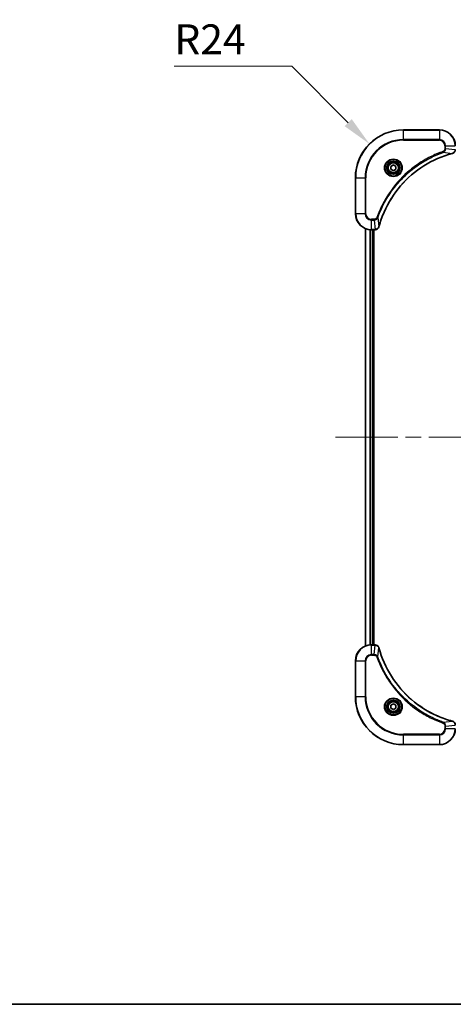
# Model space of a CAD drawing. Units: millimetres. Extents: x 0 to 10812, y 0 to 1686.
# Drawn here: x 2768 to 2985, y 0 to 493 of the extents above; entities that cross this region are included whole.
import ezdxf

# ---------------------------------------------------------------- set-up
doc = ezdxf.new("R2010")
doc.units = ezdxf.units.MM
doc.header["$LTSCALE"] = 5.5
doc.linetypes.add('CHAIN', pattern=[0.3543, 0.2362, -0.0295, 0.0591, -0.0295])
doc.layers.get('Defpoints').update_dxf_attribs({"lineweight": 25})
for name, color, linetype, lineweight in [('Border (ISO)', 7, 'Continuous', 35), ('Centerline (ISO)', 131, 'Continuous', 18), ('Dimension (ISO)', 7, 'Continuous', 18), ('Dimension (ISO) @ 1', 7, 'Continuous', 18), ('Visible (ISO)', 7, 'Continuous', 35), ('Visible Narrow (ISO)', 7, 'Continuous', 25)]:
    doc.layers.add(name, color=color, linetype=linetype, lineweight=lineweight)
doc.styles.add('Note Text (TK)', font='MS PGothic.ttf')
doc.dimstyles.new('Default - Method 1b (TK)', dxfattribs={"dimscale": 5.5, "dimtxt": 2.5, "dimasz": 2.5, "dimexe": 1, "dimexo": 1.5, "dimgap": 1, "dimtad": 1, "dimrnd": 1e-08, "dimdsep": 46, "dimtxsty": 'Note Text (TK)', "dimcen": 0.09, "dimdle": 5, "dimclrd": 100, "dimclre": 100, "dimclrt": 7, "dimadec": 1, "dimazin": 1, "dimtfac": 1, "dimtmove": 0, "dimatfit": 3, "dimfxl": 1, "dimtolj": 1, "dimlwd": -1, "dimlwe": -1, "dimarcsym": 0})

# ---------------------------------------------------------------- blocks, each defined once
blk = doc.blocks.new('図面枠 tk図枠')
at = {"layer": 'Border (ISO)'}
blk.add_line((14.5, 8), (405.5, 8), dxfattribs=at)
blk = doc.blocks.new('*D90')
at = {"layer": 'Defpoints', "color": 0}
for p in [(2942.74, 431.05), (2959.71, 414.08)]:
    blk.add_point(p, dxfattribs=at)
at = {"layer": 'Dimension (ISO)', "color": 100}
for p, q in [((2845.11, 469.95), (2903.85, 469.95)), ((2903.85, 469.95), (2932.13, 441.66))]:
    blk.add_line(p, q, dxfattribs=at)
blk.add_solid([(2933.9, 443.43), (2930.37, 439.89), (2942.74, 431.05)], dxfattribs=at)
at = {"layer": 'Dimension (ISO)', "color": 7, "insert": (2845.11, 483.45), "char_height": 15, "attachment_point": 4, "style": 'Note Text (TK)'}
blk.add_mtext('\\A1;R24', dxfattribs=at)

msp = doc.modelspace()

# ---------------------------------------------------------------- linework, layer by layer
at = {"layer": 'Centerline (ISO)', "linetype": 'CHAIN', "ltscale": 23.990969}
msp.add_line((2925.7115, 284.0806), (3383.7115, 284.0806), dxfattribs=at)
at = {"layer": 'Visible (ISO)'}
for p, q in [((2977.7115, 438.0806), (2959.7115, 438.0806)), ((2953.4615, 419.8023), (2954.7115, 420.524)), ((2953.4615, 418.3589), (2953.4615, 419.8023)), ((2954.7115, 420.524), (2955.9615, 419.8023)), ((2955.9615, 419.8023), (2955.9615, 418.3589)), ((2954.7115, 417.6372), (2953.4615, 418.3589)), ((2955.9615, 418.3589), (2954.7115, 417.6372)), ((2935.7115, 414.0806), (2935.7115, 396.0806)), ((2940.7115, 179.4968), (2940.7115, 388.6644)), ((2943.7115, 388.0806), (2945.5425, 388.0806)), ((2944.7115, 180.0806), (2944.7115, 388.0806)), ((2945.0115, 180.0806), (2945.0115, 388.0806)), ((2945.5579, 388.0806), (2945.5425, 388.0806)), ((2945.5425, 180.0806), (2943.7115, 180.0806)), ((2945.5425, 180.0806), (2945.5579, 180.0806)), ((2935.7115, 172.0806), (2935.7115, 154.0806)), ((2953.4615, 149.8023), (2954.7115, 150.524)), ((2953.4615, 148.3589), (2953.4615, 149.8023)), ((2954.7115, 147.6372), (2953.4615, 148.3589)), ((2954.7115, 150.524), (2955.9615, 149.8023)), ((2955.9615, 148.3589), (2954.7115, 147.6372)), ((2955.9615, 149.8023), (2955.9615, 148.3589)), ((2959.7115, 130.0806), (2977.7115, 130.0806))]:
    msp.add_line(p, q, dxfattribs=at)
for centre, radius in [((2954.7115, 419.0806), 3.25), ((2954.7115, 419.0806), 2.75), ((2954.7115, 149.0806), 3.25), ((2954.7115, 149.0806), 2.75)]:
    msp.add_circle(centre, radius, dxfattribs=at)
for centre, radius, start, end in [((2959.7115, 414.0806), 24, 90, 180), ((2977.7115, 430.0806), 8, 0, 90), ((2943.7115, 396.0806), 8, 180, 270), ((2943.7115, 172.0806), 8, 90, 180), ((2959.7115, 154.0806), 24, 180, 270), ((2977.7115, 138.0806), 8, 270, 0)]:
    msp.add_arc(centre, radius, start, end, dxfattribs=at)
for points, knots in [([(2947.5089, 389.6344), (2948.1823, 392.1287), (2949.042, 394.5727), (2950.0783, 396.9393), (2952.151, 401.6725), (2954.9346, 406.0946), (2958.3062, 410.0103), (2961.6777, 413.926), (2965.6374, 417.3353), (2970.0103, 420.0879), (2974.3831, 422.8405), (2979.1691, 424.9363), (2984.1577, 426.2832)], [0, 0, 0, 0, 0.78253283, 0.78253283, 0.78253283, 2.34759848, 2.34759848, 2.34759848, 3.91266414, 3.91266414, 3.91266414, 5.47772979, 5.47772979, 5.47772979, 5.47772979]), ([(2984.23, 426.3026), (2984.4689, 426.3667), (2984.6966, 426.476), (2984.8971, 426.6235), (2985.0976, 426.7711), (2985.2707, 426.957), (2985.4037, 427.1682), (2985.6033, 427.485), (2985.7115, 427.8594), (2985.7115, 428.2342)], [-0.196787795, -0.196787795, -0.196787795, -0.196787795, -0.140562711, -0.140562711, -0.140562711, -0.084337626, -0.084337626, -0.084337626, 0, 0, 0, 0]), ([(2945.5579, 388.0806), (2946.0576, 388.0806), (2946.5553, 388.277), (2946.9199, 388.6161), (2947.1934, 388.8705), (2947.3933, 389.2038), (2947.4895, 389.5621)], [-0.196787795, -0.196787795, -0.196787795, -0.196787795, -0.084337626, -0.084337626, -0.084337626, 0, 0, 0, 0]), ([(2947.4895, 178.5991), (2947.4253, 178.838), (2947.3161, 179.0657), (2947.1685, 179.2662), (2947.021, 179.4667), (2946.8351, 179.6398), (2946.6239, 179.7728), (2946.3071, 179.9724), (2945.9327, 180.0806), (2945.5579, 180.0806)], [-0.196787795, -0.196787795, -0.196787795, -0.196787795, -0.140562711, -0.140562711, -0.140562711, -0.084337626, -0.084337626, -0.084337626, 0, 0, 0, 0]), ([(2984.1577, 141.8781), (2981.6634, 142.5515), (2979.2194, 143.4111), (2976.8528, 144.4475), (2972.1195, 146.5202), (2967.6975, 149.3037), (2963.7818, 152.6753), (2959.8661, 156.0469), (2956.4568, 160.0065), (2953.7042, 164.3794), (2950.9516, 168.7522), (2948.8558, 173.5383), (2947.5089, 178.5269)], [0, 0, 0, 0, 0.78253283, 0.78253283, 0.78253283, 2.34759848, 2.34759848, 2.34759848, 3.91266414, 3.91266414, 3.91266414, 5.47772979, 5.47772979, 5.47772979, 5.47772979]), ([(2985.7115, 139.927), (2985.7115, 140.4267), (2985.5151, 140.9244), (2985.176, 141.2891), (2984.9216, 141.5625), (2984.5883, 141.7624), (2984.23, 141.8586)], [-0.196787795, -0.196787795, -0.196787795, -0.196787795, -0.084337626, -0.084337626, -0.084337626, 0, 0, 0, 0])]:
    msp.add_open_spline(points, degree=3, knots=knots, dxfattribs=at)
for points in [[(2984.1577, 426.2832), (2984.1819, 426.2897), (2984.2061, 426.2962), (2984.23, 426.3026)], [(2947.4895, 389.5621), (2947.4959, 389.586), (2947.5024, 389.6102), (2947.5089, 389.6344)], [(2947.5089, 178.5269), (2947.5024, 178.551), (2947.4959, 178.5752), (2947.4895, 178.5991)], [(2984.23, 141.8586), (2984.2061, 141.865), (2984.1819, 141.8715), (2984.1577, 141.8781)]]:
    msp.add_open_spline(points, degree=3, dxfattribs=at)
at = {"layer": 'Visible Narrow (ISO)'}
for p, q in [((2959.7115, 437.9342), (2959.7115, 438.0806)), ((2959.7115, 437.9342), (2977.7115, 437.9342)), ((2959.7115, 433.2271), (2959.7115, 437.9342)), ((2977.7115, 437.9342), (2977.7115, 438.0806)), ((2977.7115, 437.9342), (2977.7115, 433.2271)), ((2977.7115, 433.2271), (2959.7115, 433.2271)), ((2959.7115, 433.2271), (2959.7115, 432.8735)), ((2959.7115, 432.8735), (2977.7115, 432.8735)), ((2977.7115, 433.2271), (2977.7115, 432.8735)), ((2980.5044, 430.0806), (2980.5044, 428.7435)), ((2980.8579, 430.0806), (2980.5044, 430.0806)), ((2980.8579, 430.0806), (2985.565, 430.0806)), ((2980.8579, 428.7435), (2980.8579, 430.0806)), ((2979.6821, 426.8428), (2979.5287, 427.2754)), ((2979.6821, 426.8428), (2984.1498, 426.3121)), ((2980.8579, 428.7435), (2980.5044, 428.7435)), ((2980.8579, 428.7435), (2985.565, 428.2496)), ((2935.8579, 414.0806), (2935.7115, 414.0806)), ((2935.8579, 396.0806), (2935.8579, 414.0806)), ((2935.8579, 414.0806), (2940.565, 414.0806)), ((2940.9186, 414.0806), (2940.565, 414.0806)), ((2940.565, 414.0806), (2940.565, 396.0806)), ((2940.9186, 396.0806), (2940.9186, 414.0806)), ((2935.8579, 396.0806), (2935.7115, 396.0806)), ((2940.565, 396.0806), (2935.8579, 396.0806)), ((2940.565, 396.0806), (2940.9186, 396.0806)), ((2945.0486, 393.2877), (2943.7115, 393.2877)), ((2943.7115, 392.9342), (2943.7115, 393.2877)), ((2943.7115, 392.9342), (2945.0486, 392.9342)), ((2943.7115, 388.2271), (2943.7115, 392.9342)), ((2945.0486, 392.9342), (2945.0486, 393.2877)), ((2945.0486, 392.9342), (2945.5425, 388.2271)), ((2946.9493, 394.1099), (2946.5166, 394.2634)), ((2946.9493, 394.1099), (2947.4799, 389.6423)), ((2940.781, 179.5246), (2940.781, 388.6367)), ((2943.1215, 180.0588), (2943.1215, 388.1024)), ((2943.352, 180.0725), (2943.352, 388.0887)), ((2945.5425, 388.2271), (2943.7115, 388.2271)), ((2943.7115, 388.0806), (2943.7115, 388.2271)), ((2944.4115, 180.0806), (2944.4115, 388.0806)), ((2945.5425, 388.2271), (2945.5425, 388.0806)), ((2943.7115, 179.9342), (2943.7115, 180.0806)), ((2943.7115, 175.2271), (2943.7115, 179.9342)), ((2943.7115, 179.9342), (2945.5425, 179.9342)), ((2945.0486, 175.2271), (2945.5425, 179.9342)), ((2945.5425, 180.0806), (2945.5425, 179.9342)), ((2946.9493, 174.0513), (2947.4799, 178.519)), ((2945.0486, 175.2271), (2943.7115, 175.2271)), ((2943.7115, 175.2271), (2943.7115, 174.8735)), ((2943.7115, 174.8735), (2945.0486, 174.8735)), ((2945.0486, 175.2271), (2945.0486, 174.8735)), ((2946.9493, 174.0513), (2946.5166, 173.8979)), ((2935.8579, 172.0806), (2935.7115, 172.0806)), ((2935.8579, 172.0806), (2940.565, 172.0806)), ((2935.8579, 154.0806), (2935.8579, 172.0806)), ((2940.565, 172.0806), (2940.565, 154.0806)), ((2940.565, 172.0806), (2940.9186, 172.0806)), ((2940.9186, 154.0806), (2940.9186, 172.0806)), ((2935.8579, 154.0806), (2935.7115, 154.0806)), ((2940.565, 154.0806), (2935.8579, 154.0806)), ((2940.565, 154.0806), (2940.9186, 154.0806)), ((2979.6821, 141.3184), (2979.5287, 140.8858)), ((2979.6821, 141.3184), (2984.1498, 141.8491)), ((2980.5044, 139.4177), (2980.5044, 138.0806)), ((2980.8579, 139.4177), (2980.5044, 139.4177)), ((2980.8579, 139.4177), (2985.565, 139.9116)), ((2980.8579, 138.0806), (2980.8579, 139.4177)), ((2977.7115, 135.2877), (2959.7115, 135.2877)), ((2959.7115, 135.2877), (2959.7115, 134.9342)), ((2959.7115, 134.9342), (2977.7115, 134.9342)), ((2959.7115, 130.2271), (2959.7115, 134.9342)), ((2977.7115, 134.9342), (2977.7115, 135.2877)), ((2977.7115, 134.9342), (2977.7115, 130.2271)), ((2980.8579, 138.0806), (2980.5044, 138.0806)), ((2985.565, 138.0806), (2980.8579, 138.0806)), ((2959.7115, 130.2271), (2959.7115, 130.0806)), ((2977.7115, 130.2271), (2959.7115, 130.2271)), ((2977.7115, 130.2271), (2977.7115, 130.0806))]:
    msp.add_line(p, q, dxfattribs=at)
for centre, radius in [((2954.7115, 419.0806), 4.4571), ((2954.7115, 419.0806), 4.1036), ((2954.7115, 419.0806), 3.3964), ((2954.7115, 419.0806), 2.45), ((2954.7115, 149.0806), 4.4571), ((2954.7115, 149.0806), 4.1036), ((2954.7115, 149.0806), 3.3964), ((2954.7115, 149.0806), 2.45)]:
    msp.add_circle(centre, radius, dxfattribs=at)
for centre, radius, start, end in [((2959.7115, 414.0806), 23.8536, 90, 180), ((2977.7115, 430.0806), 7.8536, 0, 90), ((2959.7115, 414.0806), 19.1464, 90, 180), ((2959.7115, 414.0806), 18.7929, 90, 180), ((2977.7115, 430.0806), 3.1464, 0, 90), ((2977.7115, 430.0806), 2.7929, 0, 90), ((2943.7115, 396.0806), 7.8536, 180, 270), ((2943.7115, 396.0806), 3.1464, 180, 270), ((2943.7115, 396.0806), 2.7929, 180, 270), ((2943.7115, 172.0806), 7.8536, 90, 180), ((2943.7115, 172.0806), 3.1464, 90, 180), ((2943.7115, 172.0806), 2.7929, 90, 180), ((2959.7115, 154.0806), 23.8536, 180, 270), ((2959.7115, 154.0806), 19.1464, 180, 270), ((2959.7115, 154.0806), 18.7929, 180, 270), ((2977.7115, 138.0806), 2.7929, 270, 0), ((2977.7115, 138.0806), 7.8536, 270, 0), ((2977.7115, 138.0806), 3.1464, 270, 0)]:
    msp.add_arc(centre, radius, start, end, dxfattribs=at)
for centre, major_axis, ratio, start_param, end_param in [((2984.0274, 426.7659), (0.1303, -0.4827), 0.00038233, 5.93480905, 6.28318139), ((2984.1004, 426.7855), (0.1296, -0.4829), 0.14287502, 0, 0.40009206), ((2945.7886, 388.4813), (2.3816, 0.0487), 0.10517158, 4.60669413, 4.61457479), ((2945.5579, 388.5806), (0, -0.5), 0.00935385, 0, 0.7859117), ((2947.0066, 389.6917), (0.4829, -0.1296), 0.14287502, 5.88309352, 6.28318531), ((2947.0262, 389.7647), (0.4827, -0.1303), 0.00038233, 0, 0.34837257), ((2945.7886, 179.68), (2.3812, -0.0487), 0.1051554, 1.66859369, 1.67647558), ((2945.5579, 179.5806), (0, 0.5), 0.00935385, 5.49727361, 6.28318531), ((2947.0066, 178.4695), (0.4829, 0.1296), 0.14287502, 0, 0.40009206), ((2947.0262, 178.3965), (0.4827, 0.1303), 0.00038233, 5.93481374, 6.28318637), ((2984.0274, 141.3953), (0.1303, 0.4827), 0.00038233, 0, 0.34837257), ((2984.1004, 141.3757), (0.1296, 0.4829), 0.14287502, 5.88309352, 6.28318531)]:
    msp.add_ellipse(centre, major_axis=major_axis, ratio=ratio, start_param=start_param, end_param=end_param, dxfattribs=at)
for points, knots in [([(2979.5287, 427.2754), (2978.4457, 426.8914), (2976.3037, 426.0555), (2972.1346, 424.1145), (2967.1709, 421.1984), (2959.8821, 415.5638), (2953.7587, 408.608), (2949.6779, 401.6572), (2947.7365, 397.4885), (2946.9007, 395.3464), (2946.5166, 394.2634)], [0, 0, 0, 0, 0.34472946, 0.68945893, 1.37891786, 2.06837678, 3.44729464, 4.13675357, 4.48148303, 4.82621249, 4.82621249, 4.82621249, 4.82621249]), ([(2946.9493, 394.1099), (2946.958, 394.1343), (2946.9666, 394.1587), (2946.9753, 394.183), (2947.0266, 394.3265), (2947.1026, 394.5351), (2947.1519, 394.6686), (2947.1829, 394.7525), (2947.2079, 394.8195), (2947.2355, 394.8933), (2947.2482, 394.9274), (2947.2616, 394.9632), (2947.2771, 395.0045), (2947.5003, 395.5984), (2947.7429, 396.2124), (2947.9783, 396.7793), (2948.0492, 396.95), (2948.1208, 397.12), (2948.1956, 397.2949), (2948.6426, 398.3406), (2949.124, 399.3743), (2949.6376, 400.3916), (2950.0659, 401.2401), (2950.5197, 402.0831), (2950.9936, 402.9081), (2951.6559, 404.0613), (2952.3557, 405.1795), (2953.0998, 406.2794), (2954.0777, 407.7252), (2955.1276, 409.1313), (2956.2428, 410.4758), (2958.0385, 412.6408), (2959.9994, 414.6544), (2962.108, 416.5142), (2962.506, 416.8652), (2962.9089, 417.2102), (2963.3171, 417.5488), (2964.6619, 418.6643), (2966.0652, 419.7131), (2967.5127, 420.6926), (2968.6126, 421.4368), (2969.7308, 422.1369), (2970.884, 422.7991), (2971.709, 423.2728), (2972.552, 423.7262), (2973.4005, 424.1543), (2974.4179, 424.6676), (2975.4518, 425.1488), (2976.4972, 425.5965), (2976.5826, 425.6331), (2976.6681, 425.6695), (2976.7536, 425.7056), (2976.8377, 425.7411), (2976.9218, 425.7764), (2977.006, 425.8115), (2977.0886, 425.8459), (2977.1713, 425.8802), (2977.2541, 425.9142), (2977.3351, 425.9475), (2977.4163, 425.9807), (2977.4975, 426.0137), (2977.577, 426.0459), (2977.6565, 426.078), (2977.7361, 426.1099), (2977.8138, 426.141), (2977.8915, 426.1719), (2977.9694, 426.2027), (2978.0423, 426.2315), (2978.1153, 426.2602), (2978.1885, 426.2887), (2978.2619, 426.3174), (2978.3355, 426.3459), (2978.4091, 426.3743), (2978.4799, 426.4015), (2978.5508, 426.4286), (2978.6218, 426.4556), (2978.6833, 426.479), (2978.745, 426.5022), (2978.8067, 426.5254), (2978.8707, 426.5494), (2978.9348, 426.5733), (2978.999, 426.5971), (2979.0581, 426.6189), (2979.1172, 426.6407), (2979.1765, 426.6623), (2979.289, 426.7033), (2979.3685, 426.7322), (2979.4992, 426.7785), (2979.5446, 426.7945), (2979.5936, 426.8117), (2979.633, 426.8255), (2979.6494, 426.8313), (2979.6658, 426.837), (2979.6821, 426.8428)], [-4.82621249, -4.82621249, -4.82621249, -4.82621249, -4.81844842, -4.81844842, -4.81844842, -4.77269349, -4.77269349, -4.77269349, -4.74390962, -4.74390962, -4.74390962, -4.73061692, -4.73061692, -4.73061692, -4.53913686, -4.53913686, -4.53913686, -4.48148303, -4.48148303, -4.48148303, -4.13675357, -4.13675357, -4.13675357, -3.84919093, -3.84919093, -3.84919093, -3.44729464, -3.44729464, -3.44729464, -2.91901319, -2.91901319, -2.91901319, -2.06837678, -2.06837678, -2.06837678, -1.90783066, -1.90783066, -1.90783066, -1.37891786, -1.37891786, -1.37891786, -0.97698999, -0.97698999, -0.97698999, -0.68945893, -0.68945893, -0.68945893, -0.34472946, -0.34472946, -0.34472946, -0.31656511, -0.31656511, -0.31656511, -0.28890509, -0.28890509, -0.28890509, -0.26177095, -0.26177095, -0.26177095, -0.23519152, -0.23519152, -0.23519152, -0.20920511, -0.20920511, -0.20920511, -0.18386262, -0.18386262, -0.18386262, -0.16011563, -0.16011563, -0.16011563, -0.13625792, -0.13625792, -0.13625792, -0.11332385, -0.11332385, -0.11332385, -0.09343365, -0.09343365, -0.09343365, -0.07279556, -0.07279556, -0.07279556, -0.05381314, -0.05381314, -0.05381314, -0.01773212, -0.01773212, -0.01773212, -0.00521417, -0.00521417, -0.00521417, 0, 0, 0, 0]), ([(2984.1498, 426.3121), (2979.1491, 424.9603), (2969.5819, 420.7782), (2957.6879, 410.5405), (2950.7283, 399.4756), (2948.1559, 392.1426), (2947.4799, 389.6423)], [-5.47772979, -5.47772979, -5.47772979, -5.47772979, -3.91266414, -2.34759848, -0.78253283, 0, 0, 0, 0]), ([(2980.5044, 428.7435), (2980.5044, 428.4757), (2980.3933, 428.0292), (2980.0059, 427.5272), (2979.697, 427.3351), (2979.5287, 427.2754)], [0, 0, 0, 0, 0.080358178, 0.133930297, 0.187502416, 0.187502416, 0.187502416, 0.187502416]), ([(2979.6821, 426.8428), (2979.8399, 426.9154), (2979.9814, 427.0102), (2980.1045, 427.1146), (2980.1564, 427.1587), (2980.2055, 427.205), (2980.2524, 427.2535), (2980.3394, 427.3437), (2980.4175, 427.4402), (2980.4858, 427.5416), (2980.5415, 427.6242), (2980.5906, 427.7102), (2980.6339, 427.7987), (2980.7026, 427.9391), (2980.7494, 428.0658), (2980.7878, 428.2114), (2980.8302, 428.3721), (2980.8567, 428.5725), (2980.8579, 428.7435)], [-0.187502416, -0.187502416, -0.187502416, -0.187502416, -0.149825893, -0.149825893, -0.149825893, -0.133930297, -0.133930297, -0.133930297, -0.104414332, -0.104414332, -0.104414332, -0.080358178, -0.080358178, -0.080358178, -0.04217927, -0.04217927, -0.04217927, 0, 0, 0, 0]), ([(2985.5648, 428.2309), (2985.5628, 428.0282), (2985.5286, 427.8182), (2985.4663, 427.6274), (2985.4236, 427.4969), (2985.3683, 427.3725), (2985.2991, 427.2509), (2985.2395, 427.1461), (2985.1707, 427.046), (2985.0928, 426.9524), (2985.0225, 426.8679), (2984.9448, 426.7888), (2984.8607, 426.7157), (2984.7928, 426.6566), (2984.7208, 426.6016), (2984.6446, 426.5513), (2984.5223, 426.4705), (2984.3889, 426.4014), (2984.2466, 426.348)], [0, 0, 0, 0, 0.050060504, 0.050060504, 0.050060504, 0.084337626, 0.084337626, 0.084337626, 0.113903258, 0.113903258, 0.113903258, 0.140562711, 0.140562711, 0.140562711, 0.162131477, 0.162131477, 0.162131477, 0.196787795, 0.196787795, 0.196787795, 0.196787795]), ([(2946.5166, 394.2634), (2946.4719, 394.1371), (2946.3413, 393.9004), (2945.8968, 393.4522), (2945.4057, 393.2877), (2945.0486, 393.2877)], [0, 0, 0, 0, 0.040179465, 0.080358929, 0.187504168, 0.187504168, 0.187504168, 0.187504168]), ([(2945.0486, 392.9342), (2945.2643, 392.9348), (2945.5348, 392.9843), (2945.7325, 393.0509), (2945.797, 393.0727), (2945.8576, 393.0963), (2945.916, 393.1222), (2946.039, 393.1768), (2946.1535, 393.2394), (2946.2782, 393.3262), (2946.3739, 393.3928), (2946.4652, 393.4674), (2946.5504, 393.5509), (2946.5872, 393.5869), (2946.6227, 393.6247), (2946.657, 393.664), (2946.7707, 393.7944), (2946.8719, 393.9417), (2946.9493, 394.1099)], [-0.187504168, -0.187504168, -0.187504168, -0.187504168, -0.134326228, -0.134326228, -0.134326228, -0.116955095, -0.116955095, -0.116955095, -0.080358929, -0.080358929, -0.080358929, -0.0522949, -0.0522949, -0.0522949, -0.040179465, -0.040179465, -0.040179465, 0, 0, 0, 0]), ([(2947.444, 389.5455), (2947.3664, 389.3391), (2947.2558, 389.1505), (2947.1237, 388.9873), (2947.0342, 388.8768), (2946.9343, 388.7772), (2946.8257, 388.6884), (2946.7249, 388.606), (2946.6204, 388.5356), (2946.5108, 388.4758), (2946.2301, 388.3227), (2945.8886, 388.2308), (2945.5612, 388.2272)], [0, 0, 0, 0, 0.05028531, 0.05028531, 0.05028531, 0.084337626, 0.084337626, 0.084337626, 0.115936047, 0.115936047, 0.115936047, 0.196787795, 0.196787795, 0.196787795, 0.196787795]), ([(2945.5612, 179.934), (2945.7639, 179.9319), (2945.9739, 179.8977), (2946.1646, 179.8354), (2946.2952, 179.7928), (2946.4196, 179.7374), (2946.5412, 179.6683), (2946.646, 179.6087), (2946.7461, 179.5399), (2946.8397, 179.4619), (2946.9241, 179.3917), (2947.0033, 179.3139), (2947.0764, 179.2299), (2947.1355, 179.1619), (2947.1904, 179.0899), (2947.2407, 179.0138), (2947.3216, 178.8915), (2947.3907, 178.7581), (2947.4441, 178.6157)], [0, 0, 0, 0, 0.050060504, 0.050060504, 0.050060504, 0.084337626, 0.084337626, 0.084337626, 0.113903258, 0.113903258, 0.113903258, 0.140562711, 0.140562711, 0.140562711, 0.162131477, 0.162131477, 0.162131477, 0.196787795, 0.196787795, 0.196787795, 0.196787795]), ([(2947.4799, 178.519), (2948.8318, 173.5182), (2953.0139, 163.9511), (2963.2516, 152.057), (2974.3165, 145.0975), (2981.6494, 142.525), (2984.1498, 141.8491)], [-5.47772979, -5.47772979, -5.47772979, -5.47772979, -3.91266414, -2.34759848, -0.78253283, 0, 0, 0, 0]), ([(2946.9493, 174.0513), (2946.8767, 174.209), (2946.7819, 174.3505), (2946.6774, 174.4736), (2946.6334, 174.5256), (2946.5871, 174.5746), (2946.5386, 174.6215), (2946.4484, 174.7085), (2946.3519, 174.7867), (2946.2505, 174.855), (2946.1679, 174.9106), (2946.0819, 174.9598), (2945.9934, 175.003), (2945.853, 175.0717), (2945.7263, 175.1185), (2945.5807, 175.1569), (2945.42, 175.1994), (2945.2196, 175.2259), (2945.0486, 175.2271)], [-0.187502416, -0.187502416, -0.187502416, -0.187502416, -0.149825893, -0.149825893, -0.149825893, -0.133930297, -0.133930297, -0.133930297, -0.104414332, -0.104414332, -0.104414332, -0.080358178, -0.080358178, -0.080358178, -0.04217927, -0.04217927, -0.04217927, 0, 0, 0, 0]), ([(2945.0486, 174.8735), (2945.3164, 174.8735), (2945.7629, 174.7625), (2946.2649, 174.375), (2946.457, 174.0662), (2946.5166, 173.8979)], [0, 0, 0, 0, 0.080358178, 0.133930297, 0.187502416, 0.187502416, 0.187502416, 0.187502416]), ([(2946.5166, 173.8979), (2946.9007, 172.8148), (2947.7366, 170.6728), (2949.6776, 166.5037), (2952.5937, 161.54), (2958.2283, 154.2513), (2965.1841, 148.1279), (2972.1349, 144.0471), (2976.3036, 142.1056), (2978.4457, 141.2698), (2979.5287, 140.8858)], [0, 0, 0, 0, 0.34472946, 0.68945893, 1.37891786, 2.06837678, 3.44729464, 4.13675357, 4.48148303, 4.82621249, 4.82621249, 4.82621249, 4.82621249]), ([(2979.6821, 141.3184), (2979.6578, 141.3271), (2979.6334, 141.3358), (2979.6091, 141.3445), (2979.4656, 141.3958), (2979.257, 141.4717), (2979.1235, 141.521), (2979.0396, 141.5521), (2978.9726, 141.577), (2978.8988, 141.6046), (2978.8647, 141.6174), (2978.8289, 141.6308), (2978.7876, 141.6463), (2978.1937, 141.8694), (2977.5797, 142.1121), (2977.0128, 142.3474), (2976.8421, 142.4183), (2976.672, 142.4899), (2976.4971, 142.5647), (2975.4514, 143.0117), (2974.4178, 143.4932), (2973.4005, 144.0067), (2972.552, 144.4351), (2971.709, 144.8888), (2970.8839, 145.3627), (2969.7308, 146.025), (2968.6126, 146.7249), (2967.5127, 147.4689), (2966.0669, 148.4469), (2964.6608, 149.4967), (2963.3163, 150.6119), (2961.1513, 152.4077), (2959.1377, 154.3685), (2957.2779, 156.4771), (2956.9269, 156.8751), (2956.5819, 157.2781), (2956.2433, 157.6863), (2955.1278, 159.0311), (2954.079, 160.4343), (2953.0995, 161.8818), (2952.3553, 162.9818), (2951.6552, 164.1), (2950.993, 165.2532), (2950.5193, 166.0782), (2950.0659, 166.9211), (2949.6378, 167.7697), (2949.1245, 168.787), (2948.6433, 169.8209), (2948.1955, 170.8663), (2948.159, 170.9517), (2948.1226, 171.0372), (2948.0865, 171.1228), (2948.051, 171.2068), (2948.0157, 171.2909), (2947.9806, 171.3751), (2947.9462, 171.4577), (2947.9119, 171.5404), (2947.8779, 171.6232), (2947.8445, 171.7043), (2947.8114, 171.7854), (2947.7784, 171.8667), (2947.7462, 171.9461), (2947.7141, 172.0257), (2947.6822, 172.1053), (2947.6511, 172.1829), (2947.6202, 172.2607), (2947.5894, 172.3385), (2947.5606, 172.4115), (2947.5319, 172.4845), (2947.5034, 172.5576), (2947.4747, 172.631), (2947.4462, 172.7046), (2947.4178, 172.7782), (2947.3906, 172.849), (2947.3635, 172.9199), (2947.3365, 172.9909), (2947.3131, 173.0525), (2947.2898, 173.1141), (2947.2667, 173.1758), (2947.2427, 173.2399), (2947.2188, 173.304), (2947.195, 173.3682), (2947.1732, 173.4272), (2947.1514, 173.4864), (2947.1298, 173.5456), (2947.0887, 173.6581), (2947.0599, 173.7376), (2947.0136, 173.8684), (2946.9975, 173.9137), (2946.9803, 173.9628), (2946.9666, 174.0021), (2946.9608, 174.0185), (2946.9551, 174.0349), (2946.9493, 174.0513)], [-4.82621249, -4.82621249, -4.82621249, -4.82621249, -4.81844842, -4.81844842, -4.81844842, -4.77269349, -4.77269349, -4.77269349, -4.74390962, -4.74390962, -4.74390962, -4.73061692, -4.73061692, -4.73061692, -4.53913686, -4.53913686, -4.53913686, -4.48148303, -4.48148303, -4.48148303, -4.13675357, -4.13675357, -4.13675357, -3.84919093, -3.84919093, -3.84919093, -3.44729464, -3.44729464, -3.44729464, -2.91901319, -2.91901319, -2.91901319, -2.06837678, -2.06837678, -2.06837678, -1.90783066, -1.90783066, -1.90783066, -1.37891786, -1.37891786, -1.37891786, -0.97698999, -0.97698999, -0.97698999, -0.68945893, -0.68945893, -0.68945893, -0.34472946, -0.34472946, -0.34472946, -0.31656511, -0.31656511, -0.31656511, -0.28890509, -0.28890509, -0.28890509, -0.26177095, -0.26177095, -0.26177095, -0.23519152, -0.23519152, -0.23519152, -0.20920511, -0.20920511, -0.20920511, -0.18386262, -0.18386262, -0.18386262, -0.16011563, -0.16011563, -0.16011563, -0.13625792, -0.13625792, -0.13625792, -0.11332385, -0.11332385, -0.11332385, -0.09343365, -0.09343365, -0.09343365, -0.07279556, -0.07279556, -0.07279556, -0.05381314, -0.05381314, -0.05381314, -0.01773212, -0.01773212, -0.01773212, -0.00521417, -0.00521417, -0.00521417, 0, 0, 0, 0]), ([(2979.5287, 140.8858), (2979.655, 140.841), (2979.8917, 140.7104), (2980.3399, 140.266), (2980.5044, 139.7749), (2980.5044, 139.4177)], [0, 0, 0, 0, 0.040179465, 0.080358929, 0.187504168, 0.187504168, 0.187504168, 0.187504168]), ([(2980.8579, 139.4177), (2980.8573, 139.6334), (2980.8078, 139.9039), (2980.7412, 140.1016), (2980.7194, 140.1662), (2980.6958, 140.2267), (2980.6699, 140.2851), (2980.6153, 140.4082), (2980.5527, 140.5227), (2980.4658, 140.6474), (2980.3993, 140.743), (2980.3247, 140.8344), (2980.2412, 140.9195), (2980.2051, 140.9563), (2980.1674, 140.9919), (2980.1281, 141.0262), (2979.9977, 141.1399), (2979.8504, 141.241), (2979.6821, 141.3184)], [-0.187504168, -0.187504168, -0.187504168, -0.187504168, -0.134326228, -0.134326228, -0.134326228, -0.116955095, -0.116955095, -0.116955095, -0.080358929, -0.080358929, -0.080358929, -0.0522949, -0.0522949, -0.0522949, -0.040179465, -0.040179465, -0.040179465, 0, 0, 0, 0]), ([(2984.2466, 141.8131), (2984.453, 141.7355), (2984.6416, 141.6249), (2984.8048, 141.4928), (2984.9153, 141.4034), (2985.0149, 141.3034), (2985.1037, 141.1948), (2985.1861, 141.094), (2985.2565, 140.9896), (2985.3163, 140.8799), (2985.4693, 140.5992), (2985.5612, 140.2577), (2985.5648, 139.9303)], [0, 0, 0, 0, 0.05028531, 0.05028531, 0.05028531, 0.084337626, 0.084337626, 0.084337626, 0.115936047, 0.115936047, 0.115936047, 0.196787795, 0.196787795, 0.196787795, 0.196787795])]:
    msp.add_open_spline(points, degree=3, knots=knots, dxfattribs=at)
for points in [[(2984.2466, 426.348), (2984.2155, 426.3363), (2984.1833, 426.3243), (2984.1498, 426.3121)], [(2947.4799, 389.6423), (2947.4677, 389.6088), (2947.4557, 389.5766), (2947.444, 389.5455)], [(2947.4441, 178.6157), (2947.4558, 178.5846), (2947.4677, 178.5524), (2947.4799, 178.519)], [(2984.1498, 141.8491), (2984.1833, 141.8369), (2984.2155, 141.8249), (2984.2466, 141.8131)]]:
    msp.add_open_spline(points, degree=3, dxfattribs=at)

# ---------------------------------------------------------------- block references
at = {"xscale": 6, "yscale": 6, "zscale": 6}
msp.add_blockref('図面枠 tk図枠', (2073.5, -48), dxfattribs=at)

# ---------------------------------------------------------------- dimensions: what is measured, and where the dimension line sits
at = {"layer": 'Dimension (ISO) @ 1', "color": 100}
dim = msp.add_radius_dim(center=(2959.7115, 414.0806), mpoint=(2942.7409, 431.0512), dimstyle='Default - Method 1b (TK)', override={"dimscale": 1, "dimtxt": 15, "dimasz": 15, "dimexe": 6, "dimexo": 9, "dimgap": 6, "dimtih": 1, "dimtoh": 1, "dimdec": 2, "dimlfac": 1, "dimcen": 0, "dimtol": 0, "dimlim": 0, "dimtp": 0, "dimtm": 0, "dimtdec": 2, "dimtix": 0, "dimtofl": 0, "dimtmove": 0, "dimatfit": 3}, dxfattribs=at)
dim.commit()
dim.dimension.update_dxf_attribs({"geometry": '*D90', "text_midpoint": (2861.6009, 469.9456), "dimtype": 132})

doc.saveas('drawing.dxf')
